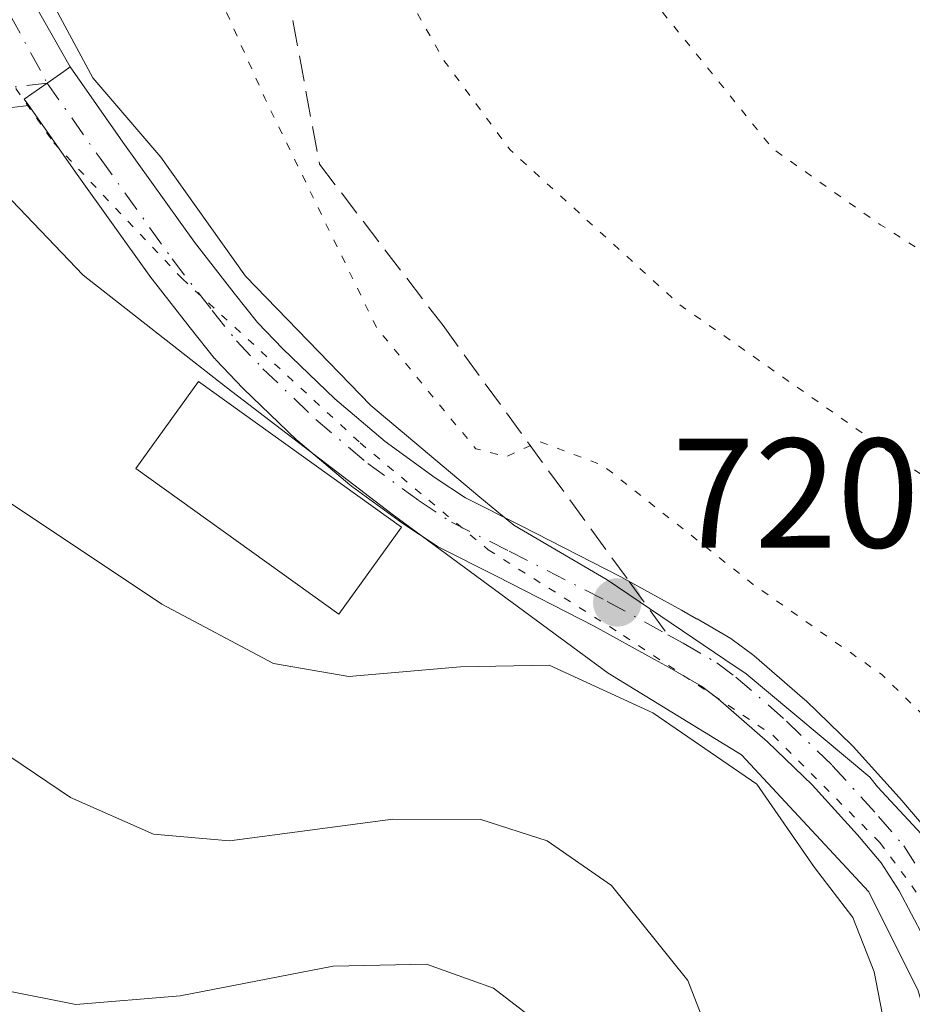
# Model space of a CAD drawing. Units: metres. Extents: x 589937 to 593370, y 4763712 to 4766083.
# Drawn here: x 592217 to 592274, y 4763969 to 4764032 of the extents above; entities that cross this region are included whole.
import ezdxf

# ---------------------------------------------------------------- set-up
doc = ezdxf.new("R2010")
doc.units = ezdxf.units.M
doc.header["$MEASUREMENT"] = 0
for name, pattern in [('DGN Style 3', [2.307223458686699, 1.648016756204785, -0.6592067024819142]), ('DGN Style 4', [2.6384748266838614, 1.318413404963828, -0.6592067024819142, 0.001648016756204785, -0.6592067024819142]), ('DGN Style 5', [1.1536117293433497, 0.4944050268614355, -0.6592067024819142])]:
    doc.linetypes.add(name, pattern=pattern)
for name, color, linetype, lineweight in [('Camino Cxs', 7, 'Continuous', 0), ('Camino eje', 30, 'DGN Style 4', 13), ('Curva de nivel normal', 30, 'Continuous', 0), ('Curva de nivel normal depresión', 30, 'DGN Style 5', 0), ('Edificación Cxs', 1, 'Continuous', 13), ('Pista no pavimentada Cxs', 111, 'Continuous', 0), ('Pista no pavimentada eje', 91, 'DGN Style 4', 0), ('Punto de cota en terreno', 7, 'Continuous', 0), ('Rótulo de punto de cota en terreno', 7, 'Continuous', 0), ('Senda', 7, 'DGN Style 3', 0), ('Senda no paivmentada conexión', 7, 'DGN Style 3', 0), ('Vía pecuaria CxS', 92, 'Continuous', 13), ('Vía pecuaria eje', 92, 'DGN Style 5', 0)]:
    doc.layers.add(name, color=color, linetype=linetype, lineweight=lineweight)
doc.styles.add('Style-Arial', font='txt')

# ---------------------------------------------------------------- blocks, each defined once
blk = doc.blocks.new('5PATER')
at = {"layer": 'Punto de cota en terreno', "linetype": 'Continuous', "lineweight": 0}
h = blk.add_hatch(color=51, dxfattribs=at)
edge = h.paths.add_edge_path()
edge.add_ellipse((0, 0), major_axis=(-0.1095731443231308, -0.1110710700762829), ratio=0.9994222409660322, start_angle=0, end_angle=360)

msp = doc.modelspace()

# ---------------------------------------------------------------- linework, layer by layer
at = {"layer": 'Camino Cxs', "color": 7, "linetype": 'Continuous', "lineweight": 0}
for points in [[(592213.7532000003, 4764040.454800001, 732.8459000000004), (592220.1813000003, 4764029.147299999, 724.5581999999995), (592219.7799000005, 4764028.8643, 724.4174999999959), (592218.7100999998, 4764028.110200001, 724.0234000000055), (592217.2390000002, 4764027.072899999, 723.7287000000069), (592217.5274, 4764026.663899999, 723.5926000000036), (592208.0455, 4764025.5613, 724.6211999999941), (592207.9353, 4764025.553300001, 724.6181999999973), (592187.2977, 4764024.918299999, 735.3562999999995), (592187.2577000001, 4764024.917500001, 735.366200000004), (592167.7408999996, 4764024.917500001, 739.655899999998), (592159.1407000005, 4764022.654300001, 741.2350000000006), (592149.8377, 4764014.746900001, 743.4881000000024)], [(592213.7532000003, 4764040.454800001, 732.8459000000004), (592220.1813000003, 4764029.147299999, 724.5581999999995)], [(592217.5274, 4764026.663899999, 723.5926000000036), (592217.2390000002, 4764027.072899999, 723.7287000000069), (592218.7100999998, 4764028.110200001, 724.0234000000055), (592219.7799000005, 4764028.8643, 724.4174999999959), (592220.1813000003, 4764029.147299999, 724.5581999999995)], [(592217.5274, 4764026.663899999, 723.5926000000036), (592208.0455, 4764025.5613, 724.6211999999941), (592207.9353, 4764025.553300001, 724.6181999999973), (592187.2977, 4764024.918299999, 735.3562999999995), (592187.2577000001, 4764024.917500001, 735.366200000004), (592167.7408999996, 4764024.917500001, 739.655899999998), (592159.1407000005, 4764022.654300001, 741.2350000000006), (592149.8377, 4764014.746900001, 743.4881000000024)]]:
    msp.add_polyline3d(points, dxfattribs=at)
at = {"layer": 'Camino eje', "color": 30, "linetype": 'DGN Style 4', "lineweight": 13}
for points in [[(592216.3350999998, 4764032.4801, 728.7296999999963), (592218.7100999998, 4764028.110099999, 724.0233000000007)], [(592218.7100999998, 4764028.110099999, 724.0233000000007), (592207.8953, 4764026.852499999, 725.1226000000024), (592187.2577000001, 4764026.217499999, 736.5915999999997), (592167.5727000004, 4764026.217499999, 740.3046000000032), (592158.5239000004, 4764023.836100001, 741.5749999999972), (592148.9989, 4764015.739900001, 743.012600000002), (592144.0777000003, 4764013.199899999, 742.4385000000038), (592131.3777000001, 4764012.564900001, 743.9317000000011), (592115.8201000001, 4764012.882300001, 743.9293000000035), (592108.2001, 4764009.548699999, 743.9021000000066), (592098.3576999997, 4764008.913699999, 742.6257999999943), (592089.1501000002, 4764008.4373, 743.7219000000041), (592083.1174999997, 4764003.674900001, 743.0274000000064), (592075.8151000004, 4763995.737299999, 743.6416000000027), (592068.5125000002, 4763986.6885, 745.5265000000073), (592062.3213000001, 4763984.942299999, 743.9973000000027)]]:
    msp.add_polyline3d(points, dxfattribs=at)
at = {"layer": 'Curva de nivel normal', "color": 30, "linetype": 'Continuous', "lineweight": 0, "flags": 128}
for points, elevation in [([(592263.0599999996, 4763962.26), (592259.8899999997, 4763970.42), (592255, 4763976.529999999), (592250.8600000005, 4763979.4), (592246.5800000001, 4763980.779999999), (592240.9299999997, 4763980.789999999), (592230.4299999997, 4763979.4), (592225.54, 4763979.84), (592220.2199999997, 4763982.199999999), (592214.9000000004, 4763985.76), (592205.8600000005, 4763993.33), (592199.1399999997, 4763999.76), (592195.5700000003, 4764003.039999999), (592189.2400000002, 4764005.42), (592182.7599999999, 4764006.609999999), (592178.1900000004, 4764006.480000001), (592174.4400000004, 4764005.199999999), (592171.4199999999, 4764002.57), (592168.79, 4763998.02), (592166.3600000005, 4763991.27), (592164.2800000003, 4763988), (592162.0599999996, 4763985.09), (592158.2999999998, 4763983.480000001), (592150.0899999999, 4763982.76)], 715), ([(592209.8141000001, 4764005.287000001), (592210.04, 4764005.119999999), (592215.7199999997, 4764001.550000001), (592226.0800000001, 4763994.609999999), (592233.2699999996, 4763990.800000001), (592238.0999999996, 4763989.960000001), (592245.2800000003, 4763990.600000001), (592250.9800000004, 4763990.699999999), (592257.6399999997, 4763987.630000001), (592264.3399999999, 4763983.050000001), (592268.04, 4763977.699999999), (592270.5099999999, 4763974.470000001), (592271.8700000001, 4763970.99), (592273.4500000002, 4763962.9)], 720), ([(592250.6600000003, 4763967.42), (592247.4000000004, 4763969.930000001), (592243.0999999996, 4763971.470000001), (592237.0899999999, 4763971.359999999), (592227.2599999999, 4763969.439999999), (592220.5599999996, 4763968.880000001), (592215.9199999999, 4763969.800000001), (592209.4000000004, 4763973.91), (592200.0999999996, 4763982.26), (592194.3200000003, 4763986.51), (592189.7599999999, 4763988.279999999), (592184.6399999997, 4763988.449999999), (592180.2800000003, 4763986.140000001), (592175.3200000003, 4763974.880000001), (592170.8700000001, 4763967.359999999)], 709.9999999999999)]:
    msp.add_lwpolyline(points, dxfattribs=dict(at, elevation=elevation))
at = {"layer": 'Curva de nivel normal depresión', "color": 30, "linetype": 'DGN Style 5', "lineweight": 0, "flags": 128}
for points, elevation in [([(592315.7100000001, 4764564.810000001), (592314.5, 4764563.609999999), (592311.2800000003, 4764556.34), (592304.2699999996, 4764547.600000001), (592296.0300000003, 4764543.289999999), (592286.3200000003, 4764540.100000001), (592275.7000000002, 4764535.27), (592270.3799999999, 4764532.92), (592266.8600000005, 4764530.470000001), (592262.9699999997, 4764526.960000001), (592258.75, 4764524.449999999), (592255.5999999996, 4764524.050000001), (592250.2699999996, 4764524.869999999), (592244.7300000004, 4764524.949999999), (592241.2800000003, 4764525.76), (592238.8300000001, 4764527.16), (592236.04, 4764527.619999999), (592233.1600000003, 4764526.65), (592233.5599999996, 4764523.74), (592234.9100000003, 4764519.390000001), (592237.5199999996, 4764516.67), (592239.9699999997, 4764516.41), (592240.0599999996, 4764514.439999999), (592238.2699999996, 4764510.619999999), (592237.1900000004, 4764505.539999999), (592235.2100000001, 4764499.220000001), (592232.1200000001, 4764493.52), (592228.3700000001, 4764485.800000001), (592224.6799999997, 4764479.32), (592220.7000000002, 4764469.82), (592217.5999999996, 4764465.949999999), (592212.5700000003, 4764462.730000001), (592209.6799999997, 4764459.390000001), (592208.7000000002, 4764456.32), (592207.79, 4764441.310000001), (592208.0899999999, 4764429.58), (592207.5599999996, 4764422.529999999), (592205.6799999997, 4764417.230000001), (592201.9199999999, 4764411.24), (592199.7400000002, 4764404.609999999), (592197.1900000004, 4764390.480000001), (592193.79, 4764377.939999999), (592190.1900000004, 4764371.09), (592186.0199999996, 4764366.720000001), (592181.7599999999, 4764362.470000001), (592175.4600000001, 4764358.25), (592168.1600000003, 4764354.42), (592161.2800000003, 4764349.560000001), (592158.3399999999, 4764346.34), (592157.3700000001, 4764342.4), (592159.29, 4764337.32), (592161.4199999999, 4764333.390000001), (592162.4800000004, 4764328.039999999), (592161.7599999999, 4764324.789999999), (592158.54, 4764321.57), (592148.2800000003, 4764315.100000001), (592137.79, 4764307.310000001), (592133.4600000001, 4764302.52), (592131.5700000003, 4764298.220000001), (592132.2100000001, 4764295.84), (592136.1399999997, 4764293.300000001), (592140.7400000002, 4764290.230000001), (592146.9100000003, 4764288.859999999), (592155.1100000005, 4764284.600000001), (592169.2800000003, 4764277.08), (592175.9900000002, 4764272.380000001), (592179.3799999999, 4764267.850000001), (592183.3200000003, 4764262.91), (592188.3799999999, 4764254.91), (592193.7699999996, 4764244.699999999), (592198.1600000003, 4764235.17), (592202.8499999996, 4764226.470000001), (592209.9100000003, 4764213.619999999), (592216.7400000002, 4764203.609999999), (592219.9400000004, 4764196.52), (592224.4100000003, 4764185.92), (592227.3399999999, 4764176.850000001), (592228.2400000002, 4764171.390000001), (592227.6200000001, 4764167.699999999), (592224.8200000003, 4764161.74), (592223.6500000004, 4764157.689999999), (592223.6299999999, 4764152.15), (592224.8799999999, 4764144.220000001), (592224.8499999996, 4764137.600000001), (592222.8700000001, 4764131.32), (592219.7100000001, 4764126.640000001), (592215.0300000003, 4764121.300000001), (592213.2599999999, 4764116.439999999), (592215.4900000002, 4764108.59), (592223.0499999998, 4764094.07), (592227.0899999999, 4764083.460000001), (592227.9199999999, 4764076.789999999), (592226.4400000004, 4764069.789999999), (592223.25, 4764059.789999999), (592222.5800000001, 4764052.720000001), (592223.9500000002, 4764046.470000001), (592226.0300000003, 4764040.970000001), (592228.6500000004, 4764036.210000001), (592232.7000000002, 4764027.15), (592239.8799999999, 4764012.41), (592244.0199999996, 4764007.32), (592245.2599999999, 4764005.82), (592246.2699999996, 4764004.609999999), (592248.2199999997, 4764004.100000001), (592250.3600000005, 4764005.07), (592254.3799999999, 4764003.57), (592264.0999999996, 4763995.890000001), (592272.3799999999, 4763990.08), (592279.7000000002, 4763982.9), (592285.2699999996, 4763976.74), (592287.2000000002, 4763971.49), (592289.0899999999, 4763969.100000001), (592293.5999999996, 4763968.08), (592298.5999999996, 4763964.949999999), (592312.2599999999, 4763953.4), (592326.8300000001, 4763942.199999999), (592334.9900000002, 4763934.32), (592341.9800000004, 4763925.26), (592357.6900000004, 4763907.84), (592367.4900000002, 4763891.24), (592371.2400000002, 4763886.51), (592380.4400000004, 4763878.33), (592395.2100000001, 4763869.390000001), (592407.25, 4763864.369999999), (592409.5999999996, 4763863.77), (592413.7000000002, 4763864.140000001), (592424.25, 4763866.51), (592436.54, 4763865.4), (592449.3799999999, 4763862.4), (592460.5599999996, 4763857.449999999), (592471.7999999998, 4763849.15), (592479.0899999999, 4763845.470000001), (592488.7000000002, 4763842.609999999), (592499.6100000005, 4763838.880000001), (592509.3899999997, 4763837.939999999), (592525.1500000004, 4763840.84), (592548.0499999998, 4763848.680000001), (592563.5700000003, 4763856.939999999), (592573.5700000003, 4763865.680000001), (592580.3399999999, 4763873.939999999), (592586.1200000001, 4763878.810000001), (592588.79, 4763883.51), (592590.6500000004, 4763890.600000001), (592592.6200000001, 4763898.17), (592592.2199999997, 4763909.480000001), (592591.5, 4763916.369999999), (592587.8600000005, 4763920.4), (592584.4800000004, 4763925.720000001), (592582.2100000001, 4763933.439999999), (592580.5, 4763938), (592576.8499999996, 4763944.84), (592567.2800000003, 4763951.779999999), (592561.1900000004, 4763955.42), (592558.7199999997, 4763959.279999999), (592556.3600000005, 4763962.9), (592553.6699999999, 4763967.380000001), (592548.9400000004, 4763973.810000001), (592546.1399999997, 4763980.930000001), (592542.6399999997, 4763997.52), (592536.9199999999, 4764018.480000001), (592535.6500000004, 4764026.84), (592534.1399999997, 4764032.91), (592531.0499999998, 4764040.41), (592527.4900000002, 4764050.609999999), (592524.1299999999, 4764062.460000001), (592518.9500000002, 4764078.460000001), (592516.2199999997, 4764089.300000001), (592509.9600000001, 4764110.83), (592498.5899999999, 4764142.220000001), (592490.4199999999, 4764158.51), (592484.0599999996, 4764170.380000001), (592478.0199999996, 4764181.720000001), (592472.54, 4764195.230000001), (592469.2800000003, 4764204.720000001), (592465.9400000004, 4764213.109999999), (592463.1799999997, 4764225.07), (592459.8799999999, 4764243.880000001), (592456.3499999996, 4764253.460000001), (592454.0199999996, 4764256.230000001), (592449.6600000003, 4764257.77), (592439.3399999999, 4764258.779999999), (592428.0700000003, 4764256.76), (592417.25, 4764255.100000001), (592410.5599999996, 4764251.390000001), (592405.4100000003, 4764246.890000001), (592398.3700000001, 4764242.800000001), (592392.54, 4764238.460000001), (592388.5300000003, 4764233.060000001), (592385.0800000001, 4764230.52), (592379.4800000004, 4764229.49), (592375.6600000003, 4764229.99), (592369.4600000001, 4764232.539999999), (592358.5300000003, 4764239.24), (592344.0199999996, 4764251.16), (592332.54, 4764262.9), (592323.6600000003, 4764275.140000001), (592317.6600000003, 4764286.289999999), (592313.0599999996, 4764299.279999999), (592307.3700000001, 4764314.600000001), (592304.2999999998, 4764327.029999999), (592302.9199999999, 4764337.42), (592309.1699999999, 4764354.930000001), (592312.5599999996, 4764362.430000001), (592312.5700000003, 4764364.84), (592310.3499999996, 4764366.84), (592305.1900000004, 4764367.77), (592295.4800000004, 4764370.41), (592285.7400000002, 4764375.560000001), (592278.8300000001, 4764381.25), (592274.9500000002, 4764389.430000001), (592272.3799999999, 4764403.430000001), (592269.6699999999, 4764425.430000001), (592268.04, 4764437.310000001), (592267.9000000004, 4764447.800000001), (592269.2999999998, 4764454.880000001), (592271.1799999997, 4764458.960000001), (592281.4400000004, 4764472.699999999), (592289.7199999997, 4764480.09), (592295.6799999997, 4764486.939999999), (592302.4400000004, 4764499.91), (592304.7999999998, 4764505.810000001), (592312.2000000002, 4764518.439999999), (592316.5899999999, 4764524.100000001), (592321.5899999999, 4764528.9), (592326.4100000003, 4764536.550000001), (592326.8099999996, 4764539.08), (592326.2999999998, 4764542.810000001), (592326.1299999999, 4764546.34), (592324.4900000002, 4764547.039999999), (592323.4299999997, 4764548.449999999), (592322.6500000004, 4764552.609999999), (592317.7999999998, 4764562.74), (592316.4400000004, 4764564.560000001), (592315.7100000001, 4764564.810000001)], 720.0000000000001), ([(592258.9400000004, 4764511.199999999), (592254, 4764510.029999999), (592252, 4764505.470000001), (592252.1200000001, 4764498.930000001), (592250.4600000001, 4764493.08), (592245.5499999998, 4764487.75), (592235.7400000002, 4764479.42), (592231.1900000004, 4764472.57), (592229.3399999999, 4764465.439999999), (592228.0899999999, 4764458.02), (592226.29, 4764454.24), (592224.3600000005, 4764453.130000001), (592221.8799999999, 4764452.859999999), (592218.3300000001, 4764449.529999999), (592216.75, 4764441.529999999), (592217.0899999999, 4764435.51), (592218.1500000004, 4764430.460000001), (592217.6600000003, 4764423.5), (592215.7800000003, 4764413.359999999), (592213.4699999997, 4764404.76), (592210.0899999999, 4764394.09), (592201.5800000001, 4764375.59), (592194.0800000001, 4764362.75), (592181.8600000005, 4764344.600000001), (592179.8399999999, 4764341.189999999), (592179.4900000002, 4764337.439999999), (592181.7599999999, 4764329.100000001), (592182.2100000001, 4764321.58), (592180.0199999996, 4764317.630000001), (592174.9500000002, 4764314.310000001), (592164.9500000002, 4764310.4), (592157.2400000002, 4764308.100000001), (592153.6600000003, 4764306.180000001), (592150.4000000004, 4764302.640000001), (592150.0599999996, 4764301.869999999), (592150.9100000003, 4764301.220000001), (592154.8600000005, 4764300.730000001), (592159.8300000001, 4764298.32), (592165.0599999996, 4764295.880000001), (592169.3700000001, 4764292.52), (592175.4800000004, 4764286.699999999), (592182.4600000001, 4764282.17), (592189.9800000004, 4764276.529999999), (592192.7800000003, 4764271.930000001), (592197.4600000001, 4764262.949999999), (592206.0999999996, 4764247.27), (592210.8099999996, 4764236.84), (592214.4500000002, 4764230.02), (592222.5199999996, 4764214.550000001), (592230.0599999996, 4764201.24), (592235.5999999996, 4764189.449999999), (592239.6699999999, 4764176.800000001), (592240.5099999999, 4764171.140000001), (592239.8399999999, 4764168.109999999), (592237.2699999996, 4764162.779999999), (592235.5800000001, 4764157.109999999), (592235.3799999999, 4764151.880000001), (592236.6200000001, 4764143.869999999), (592236.9199999999, 4764136.859999999), (592235.8200000003, 4764129.99), (592232.9199999999, 4764120.42), (592230.9800000004, 4764109.75), (592231.1100000005, 4764106.960000001), (592233.1200000001, 4764101.630000001), (592239.2800000003, 4764092.08), (592242.1799999997, 4764086.42), (592243.4299999997, 4764080.449999999), (592242.6699999999, 4764073.25), (592239.7400000002, 4764067.300000001), (592235.0099999999, 4764061.25), (592232.5700000003, 4764056.460000001), (592232.0999999996, 4764051.449999999), (592232.5199999996, 4764048.980000001), (592234.2000000002, 4764047.300000001), (592236.3799999999, 4764042.51), (592240.2400000002, 4764036.619999999), (592244.2000000002, 4764029.600000001), (592248.4699999997, 4764023.82), (592259.3700000001, 4764013.869999999), (592277.3399999999, 4764001.25), (592284.4400000004, 4763995.99), (592289.5700000003, 4763992.350000001), (592297.1200000001, 4763985.630000001), (592304.1200000001, 4763979.730000001), (592315.3499999996, 4763969.890000001), (592325.1100000005, 4763961.65), (592336.8300000001, 4763949.710000001), (592346.9199999999, 4763937.930000001), (592352.79, 4763930.189999999), (592361.6600000003, 4763921.680000001), (592367.8899999997, 4763914.140000001), (592372.0499999998, 4763905.4), (592376.2599999999, 4763899.32), (592382.2800000003, 4763892.619999999), (592395.0199999996, 4763884.24), (592408.04, 4763878.59), (592419.2199999997, 4763876.83), (592440.1799999997, 4763872.26), (592458.6200000001, 4763866.470000001), (592465.6900000004, 4763862.810000001), (592476.2000000002, 4763854.630000001), (592483.04, 4763851.140000001), (592494.5499999998, 4763847.279999999), (592505.3799999999, 4763844.939999999), (592510.7100000001, 4763845.600000001), (592524.9600000001, 4763849.41), (592543.5800000001, 4763856.199999999), (592559.3300000001, 4763864.480000001), (592570.3499999996, 4763874.67), (592578.1399999997, 4763885.140000001), (592580.9900000002, 4763893.02), (592581.3499999996, 4763897.480000001), (592579.1100000005, 4763912.470000001), (592578.0800000001, 4763924.949999999), (592576.9600000001, 4763930.189999999), (592573.5300000003, 4763935.4), (592567.6600000003, 4763942.34), (592564.0499999998, 4763945.460000001), (592560.7699999996, 4763947.09), (592558.1200000001, 4763949.51), (592554.9400000004, 4763954.390000001), (592553.6500000004, 4763958.199999999), (592551.4900000002, 4763962.560000001), (592545.5199999996, 4763973.119999999), (592540.4600000001, 4763986.199999999), (592537.5599999996, 4763998.449999999), (592534.0700000003, 4764008.67), (592531.7000000002, 4764014.75), (592528.4600000001, 4764026.02), (592524.3600000005, 4764035.42), (592519.9100000003, 4764045.09), (592516.7199999997, 4764051.609999999), (592513.54, 4764062.220000001), (592505.8799999999, 4764084.890000001), (592499.04, 4764108.430000001), (592494.7000000002, 4764121.359999999), (592492, 4764128.300000001), (592486.2999999998, 4764139.02), (592482.4000000004, 4764147.600000001), (592476.9400000004, 4764155.92), (592470.3099999996, 4764164.960000001), (592466.5700000003, 4764173.779999999), (592463.5199999996, 4764180.720000001), (592458.5800000001, 4764193.220000001), (592455.5999999996, 4764202.189999999), (592453.2199999997, 4764208.52), (592451.5599999996, 4764216.779999999), (592450.0300000003, 4764222.66), (592448.3300000001, 4764229.939999999), (592446.5199999996, 4764233.960000001), (592443.75, 4764237.529999999), (592437.2400000002, 4764242.720000001), (592430.7800000003, 4764245.67), (592425.3499999996, 4764244.789999999), (592412.7800000003, 4764238.850000001), (592401.1500000004, 4764230.75), (592394.1600000003, 4764221.980000001), (592389.79, 4764217.640000001), (592383.5800000001, 4764214.9), (592375.9199999999, 4764213.65), (592370.6799999997, 4764214.92), (592361.2599999999, 4764219.880000001), (592352.2599999999, 4764226.49), (592337.7199999997, 4764239.310000001), (592326.9299999997, 4764249.869999999), (592317.25, 4764261.220000001), (592306.1100000005, 4764277.439999999), (592293.1200000001, 4764302.100000001), (592287.9800000004, 4764319.01), (592285.8499999996, 4764329.380000001), (592285.75, 4764335.24), (592290.5099999999, 4764355.100000001), (592289.5800000001, 4764356.74), (592284.8300000001, 4764357.91), (592278.4100000003, 4764360.539999999), (592272.6299999999, 4764364.430000001), (592268.6399999997, 4764369.029999999), (592265.5999999996, 4764376.390000001), (592262.4800000004, 4764393.060000001), (592260.7199999997, 4764419.220000001), (592259.1100000005, 4764439.100000001), (592259.6200000001, 4764455.140000001), (592262.6900000004, 4764465.210000001), (592270.2300000004, 4764476.58), (592281.29, 4764491.539999999), (592285.2300000004, 4764501.26), (592286.4699999997, 4764503.689999999), (592288.0800000001, 4764504.289999999), (592288.9699999997, 4764505.619999999), (592288.2800000003, 4764506.99), (592286.2699999996, 4764508.15), (592283.2999999998, 4764507.890000001), (592278.4199999999, 4764508.800000001), (592270.6900000004, 4764510.76), (592258.9400000004, 4764511.199999999)], 715), ([(592258.9199999999, 4764489.470000001), (592255.29, 4764487.5), (592250.9800000004, 4764482.560000001), (592244.5099999999, 4764470.08), (592242.3300000001, 4764461.42), (592240.3300000001, 4764455.75), (592238.7800000003, 4764447.42), (592236.4500000002, 4764441.41), (592234.0599999996, 4764439.130000001), (592231.2400000002, 4764439.189999999), (592229.5499999998, 4764438.539999999), (592229.1600000003, 4764436.76), (592230.5300000003, 4764434.220000001), (592234.2000000002, 4764430.100000001), (592235.2699999996, 4764427.289999999), (592234.7000000002, 4764422.279999999), (592232.8899999997, 4764414.09), (592230.7599999999, 4764401.640000001), (592222.8799999999, 4764385.949999999), (592216.2400000002, 4764376.939999999), (592211.0999999996, 4764369.310000001), (592204.0800000001, 4764358.4), (592203.5700000003, 4764355.92), (592204.8700000001, 4764352.850000001), (592206.5800000001, 4764349.59), (592206.7699999996, 4764346.930000001), (592205.9800000004, 4764342.810000001), (592205.6100000005, 4764339.779999999), (592204.6399999997, 4764335.039999999), (592204.7300000004, 4764330.390000001), (592203.79, 4764324.26), (592201.5099999999, 4764317.060000001), (592198.4900000002, 4764311.439999999), (592196.0899999999, 4764309.01), (592194.0199999996, 4764308.529999999), (592193.25, 4764309.859999999), (592193.3700000001, 4764312.34), (592192.6799999997, 4764313.289999999), (592189.4800000004, 4764312.310000001), (592180.6699999999, 4764307.58), (592173.2699999996, 4764304.779999999), (592172.2100000001, 4764304.109999999), (592172.3600000005, 4764302.800000001), (592176.25, 4764300.180000001), (592180.6399999997, 4764295.07), (592185.6299999999, 4764291.779999999), (592188.5700000003, 4764290.480000001), (592192.1600000003, 4764287.980000001), (592197.7599999999, 4764285.100000001), (592202.6299999999, 4764283.17), (592206.2000000002, 4764280.199999999), (592207.6799999997, 4764277.689999999), (592210.2100000001, 4764266.369999999), (592214.2100000001, 4764254.380000001), (592220.29, 4764244.42), (592225.6600000003, 4764240.680000001), (592228.2800000003, 4764238.41), (592229.6799999997, 4764233.859999999), (592231.6799999997, 4764228.529999999), (592233.04, 4764223.880000001), (592234.0700000003, 4764220.220000001), (592234.9000000004, 4764214.289999999), (592238.7300000004, 4764205.800000001), (592244.5599999996, 4764196.230000001), (592248.2599999999, 4764188.92), (592249.9500000002, 4764183.050000001), (592251.6900000004, 4764178.529999999), (592252.3600000005, 4764173.720000001), (592251.1100000005, 4764165.109999999), (592249.0599999996, 4764157.109999999), (592248.2100000001, 4764149.300000001), (592248.9299999997, 4764135.539999999), (592248.5700000003, 4764121.310000001), (592248.9800000004, 4764116), (592249.5999999996, 4764110.66), (592250.25, 4764106.82), (592250.2100000001, 4764102.960000001), (592251.3700000001, 4764099.949999999), (592253.9500000002, 4764098.939999999), (592255.9699999997, 4764099.359999999), (592256.8399999999, 4764097.9), (592258.3300000001, 4764092.119999999), (592260.5800000001, 4764087.859999999), (592263.6600000003, 4764081.119999999), (592264.8300000001, 4764074.460000001), (592263.3200000003, 4764066.460000001), (592257.3200000003, 4764057.27), (592253.6399999997, 4764049.779999999), (592253, 4764043.52), (592254.2100000001, 4764039.32), (592256.6600000003, 4764034.67), (592265.3600000005, 4764023.890000001), (592272.2800000003, 4764019.01), (592278.6699999999, 4764014.960000001), (592285.4000000004, 4764011.26), (592288.5999999996, 4764008.470000001), (592293.04, 4764005.24), (592297.7400000002, 4764000.609999999), (592301.2400000002, 4763995.77), (592306.5700000003, 4763990.949999999), (592317.1100000005, 4763983.960000001), (592328.3899999997, 4763974.930000001), (592362.1100000005, 4763938.539999999), (592374.5199999996, 4763925.390000001), (592377.7800000003, 4763920.33), (592380.0599999996, 4763914.08), (592384.2800000003, 4763907.83), (592387.9199999999, 4763904.32), (592404.6600000003, 4763893.880000001), (592424.2199999997, 4763885.119999999), (592448.9199999999, 4763876.59), (592462.9699999997, 4763870.52), (592468.4100000003, 4763867.390000001), (592480.9199999999, 4763858.58), (592491.9299999997, 4763854.890000001), (592498.0800000001, 4763854.199999999), (592504.1699999999, 4763854.4), (592515.5800000001, 4763856.539999999), (592532.2400000002, 4763862.029999999), (592547.0499999998, 4763868.91), (592554.2400000002, 4763873.279999999), (592560.25, 4763878.039999999), (592568.5700000003, 4763886.9), (592573.6399999997, 4763894.42), (592573.9699999997, 4763899.609999999), (592571.7199999997, 4763907.220000001), (592571.29, 4763913.800000001), (592570.6399999997, 4763919.33), (592568.8399999999, 4763927.02), (592561.5, 4763936.730000001), (592552.0800000001, 4763946.310000001), (592548.7599999999, 4763953.039999999), (592547.2000000002, 4763959.619999999), (592543.2199999997, 4763969.16), (592539.8600000005, 4763978.76), (592536.7300000004, 4763987.34), (592535.0700000003, 4763993.17), (592530.7199999997, 4764005.33), (592526.2400000002, 4764013.029999999), (592522.4500000002, 4764020.92), (592516.6600000003, 4764031.100000001), (592509, 4764045.859999999), (592504.2199999997, 4764056.76), (592501.7100000001, 4764063.25), (592498.1399999997, 4764075.789999999), (592495.6600000003, 4764081.039999999), (592493.3600000005, 4764086.789999999), (592489.0999999996, 4764099.84), (592485, 4764110.74), (592482.2599999999, 4764119.42), (592478.5499999998, 4764129.180000001), (592474.9500000002, 4764139.439999999), (592471.6699999999, 4764144.439999999), (592466.2400000002, 4764148.02), (592459.3099999996, 4764154.82), (592454.2300000004, 4764163.34), (592450.4199999999, 4764172.949999999), (592448.2800000003, 4764177.300000001), (592446.4400000004, 4764185.08), (592442.1500000004, 4764200.779999999), (592439.9100000003, 4764210.430000001), (592437.2300000004, 4764216.279999999), (592433.7400000002, 4764219.74), (592428.9000000004, 4764222.460000001), (592423.5199999996, 4764224.26), (592410.7999999998, 4764224.100000001), (592405.6799999997, 4764222.359999999), (592401.25, 4764216.779999999), (592390.3499999996, 4764204.779999999), (592384.2800000003, 4764198.630000001), (592382.1600000003, 4764194.52), (592380.4000000004, 4764193.49), (592378.4900000002, 4764193.859999999), (592368.5499999998, 4764198.02), (592360.2699999996, 4764203.25), (592348.8600000005, 4764213.09), (592327.1200000001, 4764233.800000001), (592309.5, 4764252.640000001), (592298.4699999997, 4764266.84), (592288.1900000004, 4764280.350000001), (592274.7599999999, 4764301.470000001), (592271.6200000001, 4764308.01), (592268.0199999996, 4764318.74), (592266.4500000002, 4764329.949999999), (592266.9400000004, 4764336.83), (592267.0700000003, 4764341.82), (592263.6600000003, 4764350.41), (592258.79, 4764359.730000001), (592255.7199999997, 4764369.41), (592253.54, 4764382.949999999), (592252.9600000001, 4764394.25), (592253.2000000002, 4764402.810000001), (592252.1299999999, 4764422.289999999), (592250.4800000004, 4764443.92), (592251.8399999999, 4764458.83), (592251.7599999999, 4764463.960000001), (592252.1600000003, 4764467.300000001), (592254.5, 4764473.25), (592260.4500000002, 4764486.75), (592260.1799999997, 4764488.850000001), (592258.9199999999, 4764489.470000001)], 710)]:
    msp.add_lwpolyline(points, dxfattribs=dict(at, elevation=elevation))
at = {"layer": 'Edificación Cxs', "color": 1, "linetype": 'Continuous', "lineweight": 13}
msp.add_polyline3d([(592241.4801000003, 4763999.5601, 727.540399999998), (592237.4600999998, 4763993.970100001, 723.3384999999981), (592224.4200999998, 4764003.340100001, 723.029999999999), (592228.4401000004, 4764008.9301, 725.9146000000038), (592241.4801000003, 4763999.5601, 727.540399999998)], dxfattribs=at)
msp.add_3dface([(592241.4801000003, 4763999.5601, 727.540399999998), (592237.4600999998, 4763993.970100001, 727.540399999998), (592224.4200999998, 4764003.340100001, 727.540399999998), (592228.4401000004, 4764008.9301, 727.540399999998)], dxfattribs=at)
at = {"layer": 'Pista no pavimentada Cxs', "color": 111, "linetype": 'Continuous', "lineweight": 0}
for points in [[(592275.8520999998, 4763971.6887, 722.656799999997), (592273.4923, 4763976.1853, 723.8972000000067), (592272.3306, 4763978.0011, 723.4311000000016), (592270.8032999998, 4763979.791099999, 723.8269), (592267.8907000005, 4763983.002900001, 726.4379999999946), (592265.0279000001, 4763985.7783, 731.4541999999929), (592261.8551000003, 4763988.532500001, 735.254700000005), (592260.7663000004, 4763989.345899999, 736.047200000001), (592258.7030999997, 4763990.5439, 737.6012000000047), (592257.7465000004, 4763991.072100001, 738.4321000000054), (592253.8746999997, 4763993.210899999, 738.224000000002), (592247.5971999997, 4763996.424100001, 732.6045000000014), (592243.8994000005, 4763998.2755, 728.4174000000058), (592243.8051000005, 4763998.326300001, 728.342300000004), (592243.7110000001, 4763998.3847, 728.2701999999991), (592241.6359000001, 4763999.7597, 727.6155), (592241.5751, 4763999.801899999, 727.6300000000047), (592238.2651000004, 4764002.196900001, 728.5016999999935), (592238.1595000001, 4764002.2795, 728.5335999999952), (592234.8256999999, 4764005.1075, 729.3545000000014), (592234.7433000002, 4764005.1819, 729.3185999999987), (592231.3383, 4764008.451900001, 727.6388000000007), (592231.2818999998, 4764008.5087, 727.6624000000012), (592229.5768999998, 4764010.298699999, 727.8021000000008), (592229.5012999997, 4764010.383099999, 727.782600000006), (592229.4732999997, 4764010.417500001, 727.7770000000019), (592227.9062000001, 4764012.3815, 726.8398000000017), (592225.3190000001, 4764015.710700001, 726.906099999993), (592225.2763, 4764015.767899999, 726.8861999999937), (592220.6476999996, 4764022.2379, 723.5305999999982), (592217.5274, 4764026.663899999, 723.5926000000036), (592217.2390000002, 4764027.072899999, 723.7287000000069), (592218.7100999998, 4764028.110200001, 724.0234000000055), (592219.7799000005, 4764028.8643, 724.4174999999959), (592220.1813000003, 4764029.147299999, 724.5581999999995), (592223.5827000003, 4764024.3223, 725.4244999999937), (592228.1832999997, 4764017.8915, 732.547900000005), (592230.7342999997, 4764014.608899999, 733.2504000000046), (592232.2379000001, 4764012.724500001, 733.6682000000002), (592233.8608999997, 4764011.0207, 733.2948999999935), (592237.1969, 4764007.8169, 734.4805000000051), (592240.4316999996, 4764005.072699999, 732.6407000000036), (592243.6552999998, 4764002.7401, 729.7768999999971), (592245.6085000001, 4764001.445900001, 730.5178000000016), (592249.2231000002, 4763999.6361, 733.8856999999989), (592255.5403000005, 4763996.4023, 740.7222000000039), (592255.5904999999, 4763996.375700001, 740.7519999999931), (592259.4867000004, 4763994.2235, 740.3625999999931), (592260.4600999998, 4763993.685900001, 739.6532000000007), (592260.4921000004, 4763993.6679, 739.6293000000006), (592262.6639, 4763992.4067, 737.8552000000054), (592262.8372999998, 4763992.292300001, 737.639599999995), (592264.0623000005, 4763991.3773, 736.098299999998), (592264.1536999998, 4763991.304099999, 735.9842000000062), (592267.4250999996, 4763988.464500001, 732.1895999999979), (592267.4978999998, 4763988.397700001, 732.1128999999929), (592270.4379000004, 4763985.547499999, 729.8782999999967), (592270.5185000002, 4763985.464299999, 729.7666999999929), (592273.4885, 4763982.189300001, 725.9354000000022), (592273.5245000003, 4763982.1483, 725.9609999999958), (592275.1542999997, 4763980.237700001, 727.1229000000022)], [(592217.5274, 4764026.663899999, 723.5926000000036), (592217.2390000002, 4764027.072899999, 723.7287000000069), (592218.7100999998, 4764028.110200001, 724.0234000000055), (592219.7799000005, 4764028.8643, 724.4174999999959), (592220.1813000003, 4764029.147299999, 724.5581999999995)], [(592220.1813000003, 4764029.147299999, 724.5581999999995), (592223.5827000003, 4764024.3223, 725.4244999999937), (592228.1832999997, 4764017.8915, 732.547900000005), (592230.7342999997, 4764014.608899999, 733.2504000000046), (592232.2379000001, 4764012.724500001, 733.6682000000002), (592233.8608999997, 4764011.0207, 733.2948999999935), (592237.1969, 4764007.8169, 734.4805000000051), (592240.4316999996, 4764005.072699999, 732.6407000000036), (592243.6552999998, 4764002.7401, 729.7768999999971), (592245.6085000001, 4764001.445900001, 730.5178000000016), (592249.2231000002, 4763999.6361, 733.8856999999989), (592255.5403000005, 4763996.4023, 740.7222000000039), (592255.5904999999, 4763996.375700001, 740.7519999999931), (592259.4867000004, 4763994.2235, 740.3625999999931), (592260.4600999998, 4763993.685900001, 739.6532000000007), (592260.4921000004, 4763993.6679, 739.6293000000006), (592262.6639, 4763992.4067, 737.8552000000054), (592262.8372999998, 4763992.292300001, 737.639599999995), (592264.0623000005, 4763991.3773, 736.098299999998), (592264.1536999998, 4763991.304099999, 735.9842000000062), (592267.4250999996, 4763988.464500001, 732.1895999999979), (592267.4978999998, 4763988.397700001, 732.1128999999929), (592270.4379000004, 4763985.547499999, 729.8782999999967), (592270.5185000002, 4763985.464299999, 729.7666999999929), (592273.4885, 4763982.189300001, 725.9354000000022), (592273.5245000003, 4763982.1483, 725.9609999999958), (592275.1542999997, 4763980.237700001, 727.1229000000022)], [(592275.8520999998, 4763971.6887, 722.656799999997), (592273.4923, 4763976.1853, 723.8972000000067), (592272.3306, 4763978.0011, 723.4311000000016), (592270.8032999998, 4763979.791099999, 723.8269), (592267.8907000005, 4763983.002900001, 726.4379999999946), (592265.0279000001, 4763985.7783, 731.4541999999929), (592261.8551000003, 4763988.532500001, 735.254700000005), (592260.7663000004, 4763989.345899999, 736.047200000001), (592258.7030999997, 4763990.5439, 737.6012000000047), (592257.7465000004, 4763991.072100001, 738.4321000000054), (592253.8746999997, 4763993.210899999, 738.224000000002), (592247.5971999997, 4763996.424100001, 732.6045000000014), (592243.8994000005, 4763998.2755, 728.4174000000058), (592243.8051000005, 4763998.326300001, 728.342300000004), (592243.7110000001, 4763998.3847, 728.2701999999991), (592241.6359000001, 4763999.7597, 727.6155), (592241.5751, 4763999.801899999, 727.6300000000047), (592238.2651000004, 4764002.196900001, 728.5016999999935), (592238.1595000001, 4764002.2795, 728.5335999999952), (592234.8256999999, 4764005.1075, 729.3545000000014), (592234.7433000002, 4764005.1819, 729.3185999999987), (592231.3383, 4764008.451900001, 727.6388000000007), (592231.2818999998, 4764008.5087, 727.6624000000012), (592229.5768999998, 4764010.298699999, 727.8021000000008), (592229.5012999997, 4764010.383099999, 727.782600000006), (592229.4732999997, 4764010.417500001, 727.7770000000019), (592227.9062000001, 4764012.3815, 726.8398000000017), (592225.3190000001, 4764015.710700001, 726.906099999993), (592225.2763, 4764015.767899999, 726.8861999999937), (592220.6476999996, 4764022.2379, 723.5305999999982), (592217.5274, 4764026.663899999, 723.5926000000036)]]:
    msp.add_polyline3d(points, dxfattribs=at)
at = {"layer": 'Pista no pavimentada eje', "color": 91, "linetype": 'DGN Style 4', "lineweight": 0}
for points in [[(592218.7100999998, 4764028.110099999, 724.0233000000007), (592222.1151000002, 4764023.280099999, 723.7188000000025), (592226.7401000002, 4764016.815099999, 729.6343000000053), (592229.3201000001, 4764013.495100001, 730.0325000000012), (592230.8800999997, 4764011.540100001, 730.4300999999978), (592232.5850999998, 4764009.7501, 730.2685999999959), (592235.9901000002, 4764006.4801, 731.5703999999969), (592239.3201000001, 4764003.655099999, 730.2722000000067), (592242.6300999997, 4764001.2601, 728.263300000006), (592244.7050999999, 4763999.8851, 729.5206999999937), (592248.4101, 4763998.030099999, 732.9876999999979), (592254.7200999996, 4763994.800100001, 739.3984999999958), (592258.6164999995, 4763992.647700001, 739.7534000000014)], [(592258.6164999995, 4763992.647700001, 739.7534000000014), (592259.5900999998, 4763992.110099999, 738.8852999999945), (592261.7600999996, 4763990.850099999, 737.0706000000064), (592262.9851000002, 4763989.9351, 735.8843000000053), (592266.2451, 4763987.1051, 731.960500000001), (592269.1851000004, 4763984.255100001, 727.9486999999937), (592272.1551000001, 4763980.9801, 724.4709000000004), (592273.7801000001, 4763979.075099999, 725.251099999994), (592275.0500999996, 4763977.090100001, 725.8657999999997), (592277.4801000003, 4763972.460100001, 723.0899999999965), (592278.4550999999, 4763970.165100001, 723.8371000000043), (592281.6001000004, 4763959.515100001, 730.1229000000022)]]:
    msp.add_polyline3d(points, dxfattribs=at)
at = {"layer": 'Senda', "color": 7, "linetype": 'DGN Style 3', "lineweight": 0}
msp.add_polyline3d([(592305.6700999998, 4764174.110099999, 706.9594999999972), (592298.8501000004, 4764181.720100001, 705.9621999999946), (592291.8400999998, 4764184.850099999, 705.3937000000006), (592286.5701000001, 4764185.050100001, 705.2118000000046), (592273.5000999998, 4764182.7301, 705.3435000000028), (592266.3201000001, 4764177.5701, 717.1339000000008), (592263.7401000002, 4764175.7301, 720.491200000004), (592259.8400999998, 4764171.050100001, 722.9364999999963), (592258.0800999999, 4764165.9901, 724.0124999999972), (592255.7200999996, 4764156.440099999, 723.3950999999943), (592255.3201000001, 4764151.370100001, 726.0629000000046), (592253.7401000002, 4764134.0101, 723.431500000006), (592253.3400999998, 4764128.940099999, 722.4471999999951), (592253.5100999996, 4764113.540100001, 721.6641999999993), (592252.1300999997, 4764104.1801, 726.7504999999946), (592251.5401, 4764098.720100001, 728.2079999999987), (592247.2200999996, 4764080.4001, 731.3267999999953), (592241.9401000004, 4764064.610099999, 730.8040000000037), (592240.7600999996, 4764059.540100001, 729.011599999998), (592235.6700999998, 4764046.4901, 729.0323000000063), (592234.0900999998, 4764034.4001, 732.6003000000055), (592236.2200999996, 4764022.890100001, 736.0160999999936), (592244.1627000002, 4764012.5207, 739.0479999999953), (592256.1163999997, 4763996.085200001, 741.0481000000001)], dxfattribs=at)
at = {"layer": 'Senda no paivmentada conexión', "color": 7, "linetype": 'DGN Style 3', "lineweight": 0, "extrusion": (0.1713864022214216, -0.2356468771973453, 0.9566071557336043), "elevation": -1020407.263559128, "flags": 128}
msp.add_lwpolyline([(3281093.235580697, 3352554.660593739), (3281093.235580697, 3352550.217266794)], dxfattribs=at)
at = {"layer": 'Vía pecuaria CxS', "color": 92, "linetype": 'Continuous', "lineweight": 13}
for points in [[(592275.2116, 4763832.007400001, 728.1358000000037), (592277.0242, 4763844.569700001, 733.0620000000055), (592280.0867999997, 4763858.819599999, 736.3359000000055), (592281.5244000005, 4763873.069499999, 731.9587999999932), (592285.4621000001, 4763904.0067, 737.5215999999928), (592285.2122, 4763922.1941, 739.8380000000034), (592283.3372999998, 4763938.9439, 729.2896000000038), (592280.5872999998, 4763948.4439, 734.2418000000035), (592279.0099, 4763954.393800001, 735.1820000000008), (592277.0873999996, 4763961.631300001, 726.187300000005), (592274.7125000004, 4763969.756200001, 722.0176000000066), (592271.5250000004, 4763976.131200001, 722.5473000000056), (592263.3375000004, 4763984.943700001, 732.0182000000059), (592254.7750000004, 4763990.193700001, 735.7385000000068), (592240.8842000002, 4764000.408, 727.8426999999938), (592230.2125000004, 4764008.568700001, 726.9774999999936), (592221.0251000002, 4764015.756200001, 723.448000000004), (592214.1501000002, 4764022.943600001, 723.3960999999982), (592212.0251000002, 4764026.381100001, 724.9550000000019), (592210.5251000002, 4764028.756100001, 727.5571999999956), (592207.9001000002, 4764037.255999999, 731.7777999999962)], [(592275.2116, 4763832.007400001, 728.1358000000037), (592277.0242, 4763844.569700001, 733.0620000000055), (592280.0867999997, 4763858.819599999, 736.3359000000055), (592281.5244000005, 4763873.069499999, 731.9587999999932), (592285.4621000001, 4763904.0067, 737.5215999999928), (592285.2122, 4763922.1941, 739.8380000000034), (592283.3372999998, 4763938.9439, 729.2896000000038), (592280.5872999998, 4763948.4439, 734.2418000000035), (592279.0099, 4763954.393800001, 735.1820000000008), (592277.0873999996, 4763961.631300001, 726.187300000005), (592274.7125000004, 4763969.756200001, 722.0176000000066), (592271.5250000004, 4763976.131200001, 722.5473000000056), (592263.3375000004, 4763984.943700001, 732.0182000000059), (592254.7750000004, 4763990.193700001, 735.7385000000068), (592240.8842000002, 4764000.408, 727.8426999999938), (592230.2125000004, 4764008.568700001, 726.9774999999936), (592221.0251000002, 4764015.756200001, 723.448000000004), (592214.1501000002, 4764022.943600001, 723.3960999999982), (592212.0251000002, 4764026.381100001, 724.9550000000019), (592210.5251000002, 4764028.756100001, 727.5571999999956), (592207.9001000002, 4764037.255999999, 731.7777999999962)], [(592219.0927999998, 4764033.1819, 727.5991999999969), (592221.6401000004, 4764028.4539, 724.0540000000037), (592226.0160999997, 4764023.3554, 729.9003999999986), (592231.4704, 4764015.7075, 735.4097000000039), (592239.5251000002, 4764007.381100001, 735.7314999999944), (592246.5251000002, 4764001.506100001, 731.1972999999998), (592248.7126000002, 4763999.693600001, 733.2804000000033), (592254.7126000002, 4763996.193600001, 739.9495000000024), (592262.2751000002, 4763991.068600001, 737.0887999999978), (592263.6500000004, 4763990.131100001, 735.5706999999966), (592271.5875000004, 4763983.506100001, 726.7644), (592272.0875000004, 4763982.881200001, 725.6839000000036), (592276.3375000004, 4763978.318700001, 727.8252000000067), (592290.2622999996, 4763962.1481, 735.9358000000066)], [(592219.0927999998, 4764033.1819, 727.5991999999969), (592221.6401000004, 4764028.4539, 724.0540000000037), (592226.0160999997, 4764023.3554, 729.9003999999986), (592231.4704, 4764015.7075, 735.4097000000039), (592239.5251000002, 4764007.381100001, 735.7314999999944), (592246.5251000002, 4764001.506100001, 731.1972999999998), (592248.7126000002, 4763999.693600001, 733.2804000000033), (592254.7126000002, 4763996.193600001, 739.9495000000024), (592262.2751000002, 4763991.068600001, 737.0887999999978), (592263.6500000004, 4763990.131100001, 735.5706999999966), (592271.5875000004, 4763983.506100001, 726.7644), (592272.0875000004, 4763982.881200001, 725.6839000000036), (592276.3375000004, 4763978.318700001, 727.8252000000067), (592290.2622999996, 4763962.1481, 735.9358000000066)]]:
    msp.add_polyline3d(points, dxfattribs=at)
at = {"layer": 'Vía pecuaria eje', "color": 92, "linetype": 'DGN Style 5', "lineweight": 0}
msp.add_polyline3d([(592212.7320999998, 4764033.441600001, 734.0506000000024), (592219.1420999998, 4764024.2656, 723.4208000000073), (592227.3821, 4764015.547599999, 729.2917000000016), (592238.8280999997, 4764004.9946, 732.0479999999953), (592247.0690000001, 4763998.112700001, 731.397299999997), (592255.767, 4763992.606699999, 739.1500999999989), (592265.3810000002, 4763986.183700001, 731.590400000001), (592272.2489999998, 4763979.301700001, 723.8680000000023), (592277.2850000003, 4763972.419700001, 723.0494999999937), (592282.3210000005, 4763963.7018, 726.1303999999947), (592287.3569, 4763949.937799999, 735.8113000000012), (592291.0187999997, 4763934.337900001, 738.2044000000024), (592292.8416999998, 4763920.798000001, 736.6027999999933), (592293.2295000004, 4763894.440300001, 729.1941999999982), (592289.8543999996, 4763874.0494, 736.9535000000033), (592285.2621999999, 4763846.6547, 731.686400000006), (592284.8781000003, 4763831.813800001, 726.4134999999952), (592284.6960000005, 4763812.652000001, 729.026199999993), (592282.2629000006, 4763795.110099999, 739.0917000000045), (592278.4117999999, 4763780.331300001, 739.9128000000055), (592278.0166999997, 4763767.337400001, 741.3554000000004), (592277.2929999996, 4763754.965100001, 732.4808000000049)], dxfattribs=at)

# ---------------------------------------------------------------- block references
at = {"layer": 'Punto de cota en terreno', "color": 7, "linetype": 'Continuous', "lineweight": 0, "xscale": 10, "yscale": 10, "zscale": 10}
msp.add_blockref('5PATER', (592255.3600000005, 4763994.730000001, 720.6999999999972), dxfattribs=at)

# ---------------------------------------------------------------- texts
at = {"layer": 'Rótulo de punto de cota en terreno', "color": 7, "linetype": 'Continuous', "lineweight": 0, "style": 'Style-Arial'}
msp.add_text('720,7', height=7.000000000000002, dxfattribs=at).set_placement((592258.8877999998, 4763998.2578))

doc.saveas('drawing.dxf')
